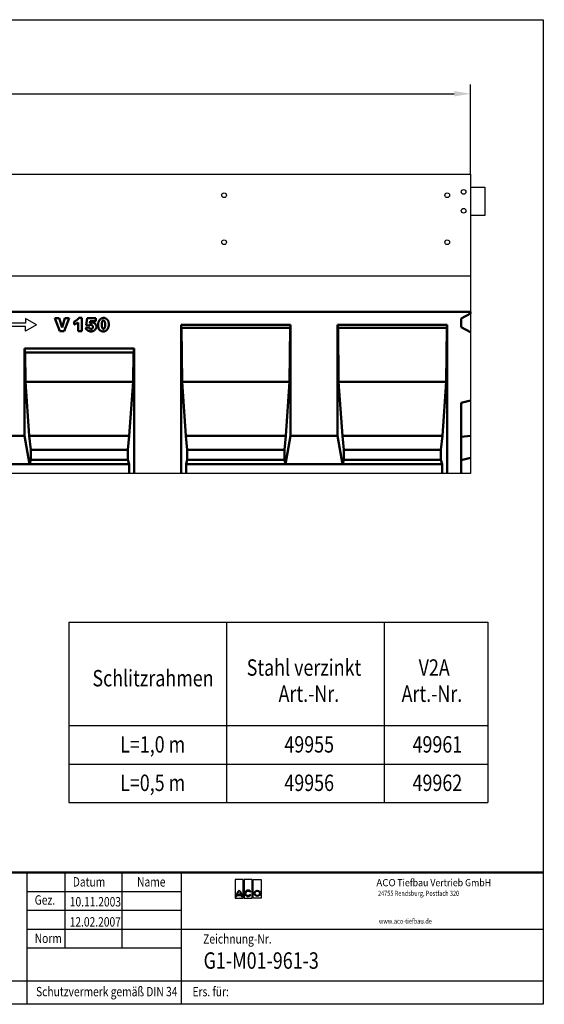
# Model space of a CAD drawing. Extents: x 6 to 1503, y 12 to 1060.
# Drawn here: x 945 to 1503, y 12 to 1060 of the extents above; entities that cross this region are included whole.
import ezdxf

# ---------------------------------------------------------------- set-up
doc = ezdxf.new("R2010")
doc.units = 0
doc.header["$LTSCALE"] = 5
doc.linetypes.add('AUSGEZOGEN', pattern=[0])
doc.layers.get('DEFPOINTS').update_dxf_attribs({"linetype": 'CONTINUOUS'})
for name, color, linetype in [('AM_BOR', 7, 'CONTINUOUS'), ('BEMASS', 3, 'CONTINUOUS'), ('DUENN', 4, 'CONTINUOUS'), ('DUENN-18', 94, 'CONTINUOUS'), ('KOPF', 12, 'AUSGEZOGEN'), ('SICHTBAR', 7, 'CONTINUOUS'), ('TEXT25', 3, 'CONTINUOUS'), ('TEXT35', 143, 'CONTINUOUS'), ('TEXT50', 7, 'CONTINUOUS')]:
    doc.layers.add(name, color=color, linetype=linetype)
doc.styles.add('BEMSTIL', font='isocp3.shx', dxfattribs={"width": 0.8})
doc.styles.add('TEXT20', font='isocp3.shx', dxfattribs={"width": 0.8, "height": 2})
doc.styles.add('TEXT25', font='isocp3.shx', dxfattribs={"width": 0.8, "height": 2.5})
doc.styles.add('TEXT35', font='isocp3.shx', dxfattribs={"width": 0.8, "height": 3.5})
doc.styles.add('TEXT50', font='isocp3.shx', dxfattribs={"width": 0.8, "height": 5})
doc.dimstyles.new('BEMASS', dxfattribs={"dimscale": 5, "dimtxt": 3.5, "dimasz": 3.5, "dimexe": 2, "dimexo": 0, "dimgap": 1, "dimtad": 1, "dimtxsty": 'BEMSTIL', "dimcen": 3, "dimclrd": 3, "dimclre": 3, "dimclrt": 4, "dimadec": 0, "dimazin": 0, "dimtfac": 0.875, "dimtmove": 0, "dimatfit": 0, "dimfxl": 0, "dimtolj": 1, "dimlwd": -1, "dimlwe": -1, "dimarcsym": 0})

# ---------------------------------------------------------------- blocks, each defined once
blk = doc.blocks.new('*D7')
at = {"layer": 'BEMASS', "color": 3}
for p, q in [((424.8, 895.7), (424.8, 991.2)), ((1424.8, 895.7), (1424.8, 991.2)), ((442.3, 981.2), (1407.3, 981.2))]:
    blk.add_line(p, q, dxfattribs=at)
for points in [[(442.3, 984.1), (442.3, 978.3), (424.8, 981.2)], [(1407.3, 984.1), (1407.3, 978.3), (1424.8, 981.2)]]:
    blk.add_solid(points, dxfattribs=at)
at = {"layer": 'DEFPOINTS', "color": 0}
for p in [(1424.8, 981.2), (424.8, 895.7), (1424.8, 895.7)]:
    blk.add_point(p, dxfattribs=at)
at = {"layer": 'BEMASS', "color": 4, "insert": (924.8, 994.9), "char_height": 17.5, "attachment_point": 5, "style": 'BEMSTIL'}
blk.add_mtext('\\A1;L', dxfattribs=at)
blk = doc.blocks.new('RA_A4_QU')
at = {"layer": 'KOPF'}
for p, q in [((1.1, 2.5), (1.1, 212)), ((1.1, 212), (300.4, 212)), ((300.4, 212), (300.4, 2.5)), ((300.4, 2.5), (1.1, 2.5))]:
    blk.add_line(p, q, dxfattribs=at)
blk = doc.blocks.new('SF_WEB')
at = {"layer": 'KOPF'}
for p, q in [((-193.99, 28.02), (-193.99, 0.02)), ((-109.97, 28.02), (-109.97, 0.02)), ((-101.87, 28.02), (-101.87, 12.02)), ((-89.7, 28.02), (-89.7, 12.02)), ((-77.09, 28.02), (-77.09, 0.02)), ((-109.97, 24.02), (-77.09, 24.02)), ((-109.97, 20.02), (-77.09, 20.02)), ((-109.99, 16.02), (0, 16.02)), ((-109.97, 16.02), (-77.09, 16.02)), ((-109.97, 12.02), (-77.09, 12.02)), ((-109.97, 12.02), (-77.09, 12.02)), ((-193.99, 5.02), (0, 5.02))]:
    blk.add_line(p, q, dxfattribs=at)
at = {"layer": 'KOPF', "const_width": 0.5}
blk.add_lwpolyline([(-193.99, 28.02), (0, 28.02)], dxfattribs=at)
at = {"layer": 'DUENN-18', "oblique": 7, "width": 0.8}
for s, height, style, p in [('Benennung:', 2.5, 'TEXT25', (-192.08, 23.15)), ('Datum', 2, 'TEXT20', (-100.15, 25.06)), ('Name', 2, 'TEXT20', (-86.46, 25.06)), ('Gez.', 2, 'TEXT20', (-108.26, 21.2)), ('Norm', 2, 'TEXT20', (-108.26, 13.05)), ('Zeichnung-Nr.', 2, 'TEXT20', (-72.39, 12.92)), ('Technische Änderungen vorbehalten', 2, 'TEXT20', (-192.17, 1.44)), ('Schutzvermerk gemäß DIN 34', 2, 'TEXT20', (-107.97, 1.7)), ('Ers. für:', 2, 'TEXT20', (-74.66, 1.7))]:
    blk.add_text(s, height=height, dxfattribs=dict(at, style=style)).set_placement(p)
at = {"layer": 'TEXT25', "width": 0.8}
for tag, p, height, style in [('F9', (-100.79, 20.82), 2, 'TEXT20'), ('F8', (-87.9, 20.73), 2, 'TEXT20'), ('F53', (-100.82, 16.54), 2, 'TEXT20'), ('F52', (-87.92, 16.76), 2, 'TEXT20'), ('F11', (-63.07, 1.78), 2.5, 'TEXT25')]:
    blk.add_attdef(tag, p, '', height=height, dxfattribs=dict(at, style=style))
at = {"layer": 'TEXT35', "style": 'TEXT35', "width": 0.8}
for tag, p, height in [('F2', (-191.97, 18.81), 3), ('F3', (-191.97, 14.39), 3), ('F13', (-192.07, 7.52), 3.5), ('F1', (-72.31, 7.56), 3.5)]:
    blk.add_attdef(tag, p, '', height=height, dxfattribs=at)
blk = doc.blocks.new('logo_tiefweb')
at = {"layer": 'TEXT35', "color": 1}
for p, q in [((-65.59, 26.55), (-65.59, 22.58)), ((-63.91, 26.55), (-65.59, 26.55)), ((-63.91, 22.58), (-63.91, 26.55)), ((-63.65, 26.55), (-63.65, 22.58)), ((-61.98, 26.55), (-63.65, 26.55)), ((-61.98, 22.58), (-61.98, 26.55)), ((-61.71, 22.58), (-61.71, 26.55)), ((-61.71, 26.55), (-60.04, 26.55)), ((-60.04, 26.55), (-60.04, 22.58)), ((-64.34, 23.33), (-65.17, 23.33)), ((-65.59, 22.58), (-63.91, 22.58)), ((-63.65, 22.58), (-61.98, 22.58)), ((-60.04, 22.58), (-61.71, 22.58))]:
    blk.add_line(p, q, dxfattribs=at)
for points in [[(-65.23, 22.93, -0.032324), (-65.21, 23.12), (-64.29, 23.12, -0.032324), (-64.28, 22.93), (-64.07, 22.93, 0.23696), (-64.75, 24.27, 0.23696), (-65.44, 22.93)], [(-62.4, 23.38, -3.664441), (-62.41, 23.86), (-62.23, 23.97, 3.685001), (-62.22, 23.28)]]:
    blk.add_lwpolyline(points, format="xyb", close=True, dxfattribs=at)
for radius in [0.684, 0.474]:
    blk.add_circle((-60.87, 23.62), radius, dxfattribs=at)
for centre, start, end in [((-63.75, 22.92), 132.7321, 163.9341), ((-65.75, 22.92), 16.0659, 47.2679)]:
    blk.add_arc(centre, 1.47, start, end, dxfattribs=at)
at = {"layer": 'DUENN', "color": 3, "style": 'TEXT20', "width": 0.8}
for s, p in [('24755 Rendsburg, Postfach 320', (-35.17, 23.07)), ('www.aco-tiefbau.de', (-34.97, 17.15))]:
    blk.add_text(s, height=1.089, dxfattribs=at).set_placement(p)
at = {"layer": 'TEXT35', "style": 'TEXT50'}
blk.add_text('ACO  ', height=1.525, dxfattribs=at).set_placement((-35.52, 25.12))
at = {"layer": 'TEXT35', "style": 'TEXT50', "width": 0.9}
blk.add_text('Tiefbau Vertrieb GmbH', height=1.5246, dxfattribs=at).set_placement((-31.07, 25.12))

msp = doc.modelspace()

# ---------------------------------------------------------------- linework, layer by layer
at = {"layer": 'DUENN', "color": 4}
for p, q in [((950.993, 737.142), (923.233, 737.142)), ((950.993, 733.607), (923.233, 733.607)), ((950.993, 742.142), (950.993, 737.142)), ((962.715, 735.375), (950.993, 742.142)), ((962.715, 735.375), (950.993, 728.607)), ((950.993, 728.607), (950.993, 733.607))]:
    msp.add_line(p, q, dxfattribs=at)
at = {"layer": 'DUENN', "linetype": 'Continuous', "lineweight": 50}
for p, q in [((982.131, 742.508), (986.659, 742.508)), ((987.427, 728.508), (982.131, 742.508)), ((986.659, 742.508), (989.825, 732.429)), ((989.825, 732.429), (992.924, 742.508)), ((997.317, 742.508), (992.116, 728.508)), ((992.924, 742.508), (997.317, 742.508)), ((1002.825, 735.811), (1002.825, 739.004)), ((1006.907, 728.508), (1006.907, 737.846)), ((1007.622, 742.75), (1010.842, 742.75)), ((1010.842, 742.75), (1010.842, 728.508)), ((1015.437, 734.976), (1016.663, 742.508)), ((1018.751, 734.504), (1015.437, 734.976)), ((1016.663, 742.508), (1025.879, 742.508)), ((1019.641, 739.409), (1019.317, 737.307)), ((1025.879, 739.409), (1019.641, 739.409)), ((1025.879, 742.508), (1025.879, 739.409)), ((992.116, 728.508), (987.427, 728.508)), ((1010.842, 728.508), (1006.907, 728.508)), ((1014.925, 732.132), (1018.859, 732.564))]:
    msp.add_line(p, q, dxfattribs=at)
at = {"layer": 'DUENN'}
for p, q in [((996.965, 419.22), (1443.108, 419.22)), ((996.965, 419.22), (996.965, 227.182)), ((1164.823, 419.22), (1164.823, 227.182)), ((1332.682, 419.22), (1332.682, 227.182)), ((1443.108, 419.22), (1443.108, 227.182)), ((996.965, 308.939), (1443.108, 308.939)), ((996.965, 268.06), (1443.108, 268.06)), ((996.965, 227.182), (1443.108, 227.182))]:
    msp.add_line(p, q, dxfattribs=at)
at = {"layer": 'DUENN', "linetype": 'Continuous', "lineweight": 50}
for points in [[(1002.825, 739.004), (1003.073, 739.089), (1003.323, 739.186), (1003.574, 739.293), (1003.825, 739.41), (1004.075, 739.536), (1004.323, 739.671), (1004.568, 739.814), (1004.811, 739.964), (1005.05, 740.12), (1005.283, 740.282), (1005.512, 740.448), (1005.734, 740.62), (1005.948, 740.794), (1006.155, 740.972), (1006.354, 741.152), (1006.543, 741.333), (1006.721, 741.515), (1006.889, 741.697), (1007.045, 741.878), (1007.189, 742.058), (1007.319, 742.236), (1007.435, 742.411), (1007.536, 742.583), (1007.622, 742.75)], [(1006.907, 737.846), (1006.784, 737.754), (1006.652, 737.661), (1006.513, 737.566), (1006.366, 737.471), (1006.214, 737.375), (1006.055, 737.279), (1005.892, 737.183), (1005.723, 737.087), (1005.551, 736.992), (1005.374, 736.898), (1005.195, 736.804), (1005.013, 736.712), (1004.829, 736.621), (1004.643, 736.533), (1004.456, 736.446), (1004.27, 736.362), (1004.083, 736.281), (1003.897, 736.203), (1003.712, 736.128), (1003.529, 736.056), (1003.348, 735.988), (1003.17, 735.925), (1002.995, 735.866), (1002.825, 735.811)], [(1019.6, 735.218), (1019.569, 735.202), (1019.537, 735.184), (1019.505, 735.166), (1019.472, 735.146), (1019.439, 735.125), (1019.406, 735.103), (1019.372, 735.079), (1019.338, 735.055), (1019.304, 735.029), (1019.27, 735.002), (1019.235, 734.974), (1019.199, 734.945), (1019.164, 734.915), (1019.128, 734.883), (1019.092, 734.851), (1019.055, 734.817), (1019.019, 734.782), (1018.981, 734.746), (1018.944, 734.708), (1018.906, 734.67), (1018.868, 734.63), (1018.829, 734.589), (1018.791, 734.547), (1018.751, 734.504)], [(1019.317, 737.307), (1019.401, 737.344), (1019.491, 737.381), (1019.586, 737.418), (1019.687, 737.454), (1019.791, 737.491), (1019.899, 737.526), (1020.01, 737.561), (1020.124, 737.596), (1020.24, 737.629), (1020.357, 737.661), (1020.475, 737.692), (1020.594, 737.721), (1020.713, 737.749), (1020.831, 737.775), (1020.947, 737.799), (1021.062, 737.822), (1021.175, 737.842), (1021.284, 737.86), (1021.39, 737.875), (1021.493, 737.889), (1021.59, 737.899), (1021.683, 737.907), (1021.77, 737.911), (1021.851, 737.913)], [(1020.692, 735.501), (1020.645, 735.501), (1020.598, 735.499), (1020.551, 735.497), (1020.504, 735.493), (1020.458, 735.489), (1020.411, 735.483), (1020.365, 735.477), (1020.319, 735.47), (1020.273, 735.461), (1020.227, 735.452), (1020.181, 735.442), (1020.136, 735.43), (1020.091, 735.418), (1020.045, 735.405), (1020, 735.39), (1019.955, 735.375), (1019.91, 735.359), (1019.866, 735.342), (1019.821, 735.324), (1019.777, 735.305), (1019.732, 735.284), (1019.688, 735.263), (1019.644, 735.241), (1019.6, 735.218)], [(1022.632, 733.089), (1022.627, 733.245), (1022.611, 733.4), (1022.585, 733.553), (1022.549, 733.703), (1022.505, 733.85), (1022.452, 733.995), (1022.391, 734.135), (1022.324, 734.271), (1022.249, 734.403), (1022.168, 734.529), (1022.082, 734.65), (1021.99, 734.765), (1021.894, 734.873), (1021.794, 734.974), (1021.691, 735.068), (1021.584, 735.154), (1021.475, 735.232), (1021.364, 735.3), (1021.252, 735.36), (1021.14, 735.409), (1021.027, 735.449), (1020.914, 735.477), (1020.802, 735.495), (1020.692, 735.501)], [(1026.553, 733.439), (1026.539, 733.203), (1026.498, 732.947), (1026.429, 732.675), (1026.334, 732.39), (1026.213, 732.095), (1026.068, 731.795), (1025.898, 731.493), (1025.706, 731.19), (1025.493, 730.891), (1025.259, 730.598), (1025.006, 730.314), (1024.736, 730.041), (1024.45, 729.78), (1024.149, 729.535), (1023.837, 729.307), (1023.514, 729.098), (1023.182, 728.91), (1022.844, 728.743), (1022.502, 728.6), (1022.158, 728.481), (1021.814, 728.387), (1021.474, 728.32), (1021.139, 728.279), (1020.813, 728.265)], [(1021.851, 737.913), (1022.114, 737.9), (1022.382, 737.862), (1022.652, 737.8), (1022.924, 737.715), (1023.196, 737.61), (1023.466, 737.485), (1023.734, 737.342), (1023.998, 737.181), (1024.256, 737.006), (1024.508, 736.816), (1024.751, 736.613), (1024.985, 736.399), (1025.208, 736.175), (1025.419, 735.942), (1025.616, 735.702), (1025.798, 735.456), (1025.964, 735.205), (1026.112, 734.951), (1026.241, 734.696), (1026.35, 734.44), (1026.437, 734.185), (1026.5, 733.932), (1026.54, 733.683), (1026.553, 733.439)], [(1028.143, 735.568), (1028.158, 736.063), (1028.201, 736.548), (1028.272, 737.022), (1028.369, 737.485), (1028.491, 737.936), (1028.637, 738.373), (1028.806, 738.796), (1028.996, 739.203), (1029.206, 739.593), (1029.435, 739.966), (1029.682, 740.321), (1029.945, 740.655), (1030.224, 740.969), (1030.517, 741.26), (1030.822, 741.529), (1031.139, 741.775), (1031.467, 741.995), (1031.804, 742.189), (1032.149, 742.356), (1032.5, 742.495), (1032.858, 742.605), (1033.219, 742.685), (1033.584, 742.734), (1033.951, 742.75)], [(1029.208, 730.489), (1029.145, 730.594), (1029.082, 730.719), (1029.019, 730.86), (1028.956, 731.018), (1028.893, 731.191), (1028.831, 731.377), (1028.77, 731.575), (1028.71, 731.785), (1028.652, 732.003), (1028.595, 732.231), (1028.541, 732.465), (1028.488, 732.705), (1028.439, 732.95), (1028.392, 733.197), (1028.348, 733.447), (1028.308, 733.697), (1028.272, 733.947), (1028.239, 734.195), (1028.211, 734.439), (1028.187, 734.679), (1028.168, 734.914), (1028.155, 735.141), (1028.146, 735.359), (1028.143, 735.568)], [(1033.816, 740.163), (1033.697, 740.153), (1033.579, 740.123), (1033.463, 740.074), (1033.349, 740.006), (1033.237, 739.92), (1033.128, 739.816), (1033.022, 739.696), (1032.919, 739.558), (1032.82, 739.405), (1032.725, 739.236), (1032.634, 739.052), (1032.548, 738.854), (1032.466, 738.643), (1032.39, 738.417), (1032.32, 738.179), (1032.256, 737.929), (1032.198, 737.668), (1032.146, 737.395), (1032.102, 737.111), (1032.065, 736.818), (1032.036, 736.515), (1032.014, 736.203), (1032.001, 735.883), (1031.997, 735.555)], [(1031.997, 735.555), (1032.002, 735.224), (1032.016, 734.9), (1032.039, 734.586), (1032.071, 734.281), (1032.111, 733.985), (1032.158, 733.699), (1032.213, 733.425), (1032.274, 733.161), (1032.342, 732.91), (1032.416, 732.671), (1032.495, 732.445), (1032.58, 732.232), (1032.668, 732.033), (1032.762, 731.849), (1032.859, 731.679), (1032.959, 731.526), (1033.062, 731.388), (1033.168, 731.267), (1033.275, 731.163), (1033.385, 731.077), (1033.495, 731.009), (1033.606, 730.96), (1033.718, 730.93), (1033.829, 730.92)], [(1035.702, 735.447), (1035.697, 735.791), (1035.683, 736.126), (1035.66, 736.451), (1035.628, 736.765), (1035.588, 737.068), (1035.54, 737.361), (1035.485, 737.641), (1035.423, 737.909), (1035.354, 738.165), (1035.279, 738.407), (1035.199, 738.636), (1035.113, 738.851), (1035.022, 739.051), (1034.927, 739.237), (1034.827, 739.406), (1034.724, 739.56), (1034.618, 739.698), (1034.508, 739.818), (1034.397, 739.922), (1034.283, 740.007), (1034.168, 740.075), (1034.051, 740.124), (1033.934, 740.153), (1033.816, 740.163)], [(1033.829, 730.92), (1033.931, 730.928), (1034.037, 730.955), (1034.147, 730.999), (1034.258, 731.06), (1034.371, 731.14), (1034.484, 731.237), (1034.596, 731.351), (1034.707, 731.483), (1034.814, 731.631), (1034.919, 731.796), (1035.019, 731.977), (1035.114, 732.173), (1035.203, 732.384), (1035.286, 732.609), (1035.363, 732.848), (1035.433, 733.1), (1035.495, 733.363), (1035.55, 733.637), (1035.596, 733.921), (1035.634, 734.213), (1035.664, 734.514), (1035.685, 734.82), (1035.698, 735.132), (1035.702, 735.447)], [(1039.569, 735.609), (1039.556, 735.134), (1039.517, 734.663), (1039.453, 734.198), (1039.364, 733.741), (1039.252, 733.292), (1039.118, 732.853), (1038.962, 732.425), (1038.785, 732.01), (1038.589, 731.61), (1038.373, 731.225), (1038.139, 730.857), (1037.888, 730.507), (1037.621, 730.177), (1037.338, 729.869), (1037.04, 729.583), (1036.729, 729.322), (1036.404, 729.086), (1036.068, 728.876), (1035.72, 728.696), (1035.362, 728.544), (1034.994, 728.424), (1034.618, 728.337), (1034.234, 728.283), (1033.843, 728.265)], [(1033.951, 742.75), (1034.251, 742.738), (1034.561, 742.703), (1034.877, 742.646), (1035.194, 742.569), (1035.51, 742.472), (1035.822, 742.357), (1036.127, 742.226), (1036.423, 742.079), (1036.71, 741.918), (1036.984, 741.745), (1037.244, 741.56), (1037.491, 741.366), (1037.722, 741.164), (1037.938, 740.955), (1038.137, 740.741), (1038.319, 740.524), (1038.485, 740.306), (1038.634, 740.087), (1038.766, 739.87), (1038.881, 739.657), (1038.98, 739.45), (1039.062, 739.251), (1039.128, 739.061), (1039.179, 738.883)], [(1039.179, 738.883), (1039.21, 738.753), (1039.241, 738.622), (1039.27, 738.49), (1039.298, 738.358), (1039.324, 738.225), (1039.35, 738.092), (1039.373, 737.959), (1039.396, 737.825), (1039.417, 737.69), (1039.436, 737.555), (1039.455, 737.419), (1039.472, 737.283), (1039.487, 737.146), (1039.501, 737.009), (1039.514, 736.871), (1039.526, 736.733), (1039.536, 736.594), (1039.545, 736.455), (1039.552, 736.315), (1039.558, 736.175), (1039.563, 736.034), (1039.567, 735.893), (1039.569, 735.751), (1039.569, 735.609)], [(1020.813, 728.265), (1020.515, 728.274), (1020.201, 728.302), (1019.876, 728.347), (1019.545, 728.41), (1019.21, 728.49), (1018.875, 728.587), (1018.543, 728.701), (1018.216, 728.83), (1017.897, 728.975), (1017.588, 729.133), (1017.29, 729.305), (1017.006, 729.489), (1016.736, 729.685), (1016.481, 729.89), (1016.243, 730.104), (1016.021, 730.325), (1015.818, 730.551), (1015.633, 730.782), (1015.467, 731.014), (1015.319, 731.246), (1015.191, 731.477), (1015.083, 731.703), (1014.994, 731.922), (1014.925, 732.132)], [(1018.859, 732.564), (1018.882, 732.446), (1018.914, 732.328), (1018.954, 732.21), (1019.002, 732.093), (1019.057, 731.978), (1019.118, 731.865), (1019.186, 731.753), (1019.259, 731.645), (1019.338, 731.539), (1019.421, 731.438), (1019.508, 731.34), (1019.599, 731.246), (1019.692, 731.158), (1019.788, 731.075), (1019.887, 730.998), (1019.986, 730.927), (1020.087, 730.862), (1020.188, 730.805), (1020.288, 730.756), (1020.389, 730.714), (1020.488, 730.681), (1020.585, 730.657), (1020.68, 730.642), (1020.773, 730.637)], [(1020.773, 730.637), (1020.875, 730.643), (1020.979, 730.662), (1021.085, 730.692), (1021.191, 730.733), (1021.298, 730.785), (1021.404, 730.848), (1021.51, 730.919), (1021.614, 731), (1021.716, 731.089), (1021.816, 731.187), (1021.913, 731.291), (1022.006, 731.403), (1022.094, 731.521), (1022.178, 731.645), (1022.257, 731.774), (1022.33, 731.908), (1022.396, 732.047), (1022.455, 732.189), (1022.507, 732.334), (1022.55, 732.482), (1022.585, 732.632), (1022.611, 732.783), (1022.627, 732.936), (1022.632, 733.089)], [(1033.843, 728.265), (1033.62, 728.271), (1033.394, 728.288), (1033.166, 728.316), (1032.935, 728.354), (1032.704, 728.402), (1032.472, 728.459), (1032.242, 728.525), (1032.012, 728.599), (1031.785, 728.681), (1031.561, 728.77), (1031.341, 728.866), (1031.126, 728.968), (1030.916, 729.075), (1030.713, 729.188), (1030.517, 729.305), (1030.328, 729.427), (1030.149, 729.552), (1029.979, 729.681), (1029.82, 729.812), (1029.672, 729.945), (1029.535, 730.08), (1029.412, 730.216), (1029.303, 730.352), (1029.208, 730.489)]]:
    msp.add_lwpolyline(points, dxfattribs=at)
at = {"layer": 'DUENN-18', "linetype": 'Continuous', "lineweight": 50}
for p, q in [((1233.156, 735.25), (1116.487, 735.25)), ((1116.487, 577.252), (1116.487, 735.25)), ((1233.156, 735.25), (1232.627, 732.25)), ((1233.156, 617.251), (1233.156, 735.25)), ((1399.825, 735.25), (1283.156, 735.25)), ((1283.685, 732.25), (1283.156, 735.25)), ((1283.156, 617.251), (1283.156, 735.25)), ((1399.825, 735.25), (1399.296, 732.25)), ((1399.825, 577.252), (1399.825, 735.25)), ((1117.016, 732.25), (1232.627, 732.25)), ((1117.548, 674.751), (1117.016, 732.25)), ((1232.627, 732.25), (1232.096, 674.751)), ((1283.685, 732.25), (1399.296, 732.25)), ((1284.216, 674.751), (1283.685, 732.25)), ((1399.296, 732.25), (1398.764, 674.751)), ((949.819, 617.251), (949.819, 710.251)), ((949.819, 710.251), (950.592, 705.868)), ((949.819, 710.251), (1066.488, 710.251)), ((950.879, 674.751), (950.592, 705.868)), ((950.592, 705.868), (1065.715, 705.868)), ((1065.715, 705.868), (1065.428, 674.751)), ((1065.715, 705.868), (1066.488, 710.251)), ((1066.488, 710.251), (1066.488, 577.252)), ((950.879, 674.751), (1065.428, 674.751)), ((954.904, 617.251), (950.879, 674.751)), ((1065.428, 674.751), (1061.403, 617.251)), ((1117.548, 674.751), (1232.096, 674.751)), ((1121.573, 617.251), (1117.548, 674.751)), ((1232.096, 674.751), (1228.071, 617.251)), ((1284.216, 674.751), (1398.764, 674.751)), ((1288.241, 617.251), (1284.216, 674.751)), ((1398.764, 674.751), (1394.739, 617.251)), ((949.819, 617.251), (899.82, 617.251)), ((955.109, 587.252), (949.819, 617.251)), ((954.904, 617.251), (1061.403, 617.251)), ((956.431, 602.252), (954.904, 617.251)), ((1061.403, 617.251), (1059.876, 602.252)), ((1121.573, 617.251), (1228.071, 617.251)), ((1123.1, 602.252), (1121.573, 617.251)), ((1228.071, 617.251), (1226.544, 602.252)), ((1233.156, 617.251), (1227.867, 587.252)), ((1283.156, 617.251), (1233.156, 617.251)), ((1288.446, 587.252), (1283.156, 617.251)), ((1288.241, 617.251), (1394.739, 617.251)), ((1289.768, 602.252), (1288.241, 617.251)), ((1394.739, 617.251), (1393.212, 602.252)), ((956.431, 602.252), (1059.876, 602.252)), ((956.431, 591.582), (956.431, 602.252)), ((1059.876, 602.252), (1059.876, 591.582)), ((1123.1, 602.252), (1226.544, 602.252)), ((1123.1, 591.582), (1123.1, 602.252)), ((1226.544, 602.252), (1226.544, 591.582)), ((1289.768, 602.252), (1393.212, 602.252)), ((1289.768, 591.582), (1289.768, 602.252)), ((1393.212, 602.252), (1393.212, 591.582)), ((894.53, 587.252), (955.109, 587.252)), ((955.109, 587.252), (956.431, 591.582)), ((955.109, 587.252), (1061.198, 587.252)), ((956.431, 591.582), (1059.876, 591.582)), ((1059.876, 591.582), (1061.198, 587.252)), ((1061.198, 587.252), (1061.198, 577.252)), ((1121.777, 587.252), (1123.1, 591.582)), ((1121.777, 587.252), (1227.867, 587.252)), ((1121.777, 577.252), (1121.777, 587.252)), ((1123.1, 591.582), (1226.544, 591.582)), ((1226.544, 591.582), (1227.867, 587.252)), ((1227.867, 587.252), (1288.446, 587.252)), ((1288.446, 587.252), (1289.768, 591.582)), ((1288.446, 587.252), (1394.535, 587.252)), ((1289.768, 591.582), (1393.212, 591.582)), ((1393.212, 591.582), (1394.535, 587.252)), ((1394.535, 587.252), (1394.535, 577.252))]:
    msp.add_line(p, q, dxfattribs=at)
at = {"layer": 'DUENN-18'}
for centre in [(1162.334, 873.25), (1399.834, 873.25), (1417.334, 876.75), (1417.334, 856.75), (1162.334, 823.25), (1399.834, 823.25)]:
    msp.add_circle(centre, 2.5, dxfattribs=at)
at = {"layer": 'SICHTBAR'}
for p, q in [((424.834, 895.75), (1424.824, 895.75)), ((1424.824, 895.75), (1424.824, 577.252)), ((1424.834, 881.75), (1439.834, 881.75)), ((1439.834, 881.75), (1439.834, 851.75)), ((1439.834, 851.75), (1424.834, 851.75)), ((1424.824, 787.25), (424.824, 787.25)), ((1424.824, 577.252), (416.834, 577.252))]:
    msp.add_line(p, q, dxfattribs=at)
at = {"layer": 'SICHTBAR', "linetype": 'Continuous', "lineweight": 50}
for p, q in [((424.834, 749.25), (1424.824, 749.25)), ((1424.824, 747.593), (1414.825, 742.208)), ((1424.824, 747.593), (1424.824, 749.25)), ((1414.825, 742.208), (1414.825, 732.971)), ((1414.825, 732.971), (1424.824, 727.586)), ((1424.824, 654.931), (1414.825, 652.251)), ((1414.825, 652.251), (1414.825, 577.252)), ((1414.825, 616.251), (1424.824, 617.361)), ((1414.825, 591.252), (1424.824, 593.931))]:
    msp.add_line(p, q, dxfattribs=at)

# ---------------------------------------------------------------- block references
at = {"layer": 'AM_BOR', "xscale": 5, "yscale": 5, "zscale": 5}
for name, p in [('RA_A4_QU', (0, 0)), ('logo_tiefweb', (1502, 12.5))]:
    msp.add_blockref(name, p, dxfattribs=at)
msp.add_blockref('SF_WEB', (1502, 12.5), dxfattribs=at).add_auto_attribs({'F2': 'Multiline V 150', 'F3': 'mit Schlitzrahmen seitlich bündig, H=10,5 cm', 'F53': '12.02.2007', 'F9': '10.11.2003', 'F13': 'Art.-Nr. 49955,49956,49961,49962', 'F1': 'G1-M01-961-3'})

# ---------------------------------------------------------------- texts
at = {"layer": 'TEXT35', "style": 'BEMSTIL', "width": 0.8}
for s, height, p in [('Stahl verzinkt', 17.45625, (1186.375, 362.059)), ('V2A', 17.4563, (1369.464, 362.059)), ('Art.-Nr.', 17.4563, (1220.319, 334.227)), ('Art.-Nr.', 17.4563, (1351.331, 334.227)), ('L=1,0 m', 17.4563, (1051.658, 280.302)), ('49955', 17.4563, (1226.485, 280.302)), ('49961', 17.4563, (1362.964, 280.302)), ('L=0,5 m', 17.4563, (1051.658, 239.423)), ('49956', 17.4563, (1226.485, 239.423)), ('49962', 17.4563, (1362.964, 239.423))]:
    msp.add_text(s, height=height, dxfattribs=at).set_placement(p)
at = {"layer": 'TEXT50', "style": 'BEMSTIL', "width": 0.8}
msp.add_text('Schlitzrahmen', height=17.45625, dxfattribs=at).set_placement((1022.147, 350.715))

# ---------------------------------------------------------------- dimensions: what is measured, and where the dimension line sits
at = {"layer": 'BEMASS'}
dim = msp.add_linear_dim(base=(1424.824, 981.17), p1=(424.834, 895.75), p2=(1424.824, 895.75), text='L', dimstyle='BEMASS', dxfattribs=at)
dim.commit()
dim.dimension.update_dxf_attribs({"geometry": '*D7', "text_midpoint": (924.829, 994.92)})

doc.saveas('drawing.dxf')
